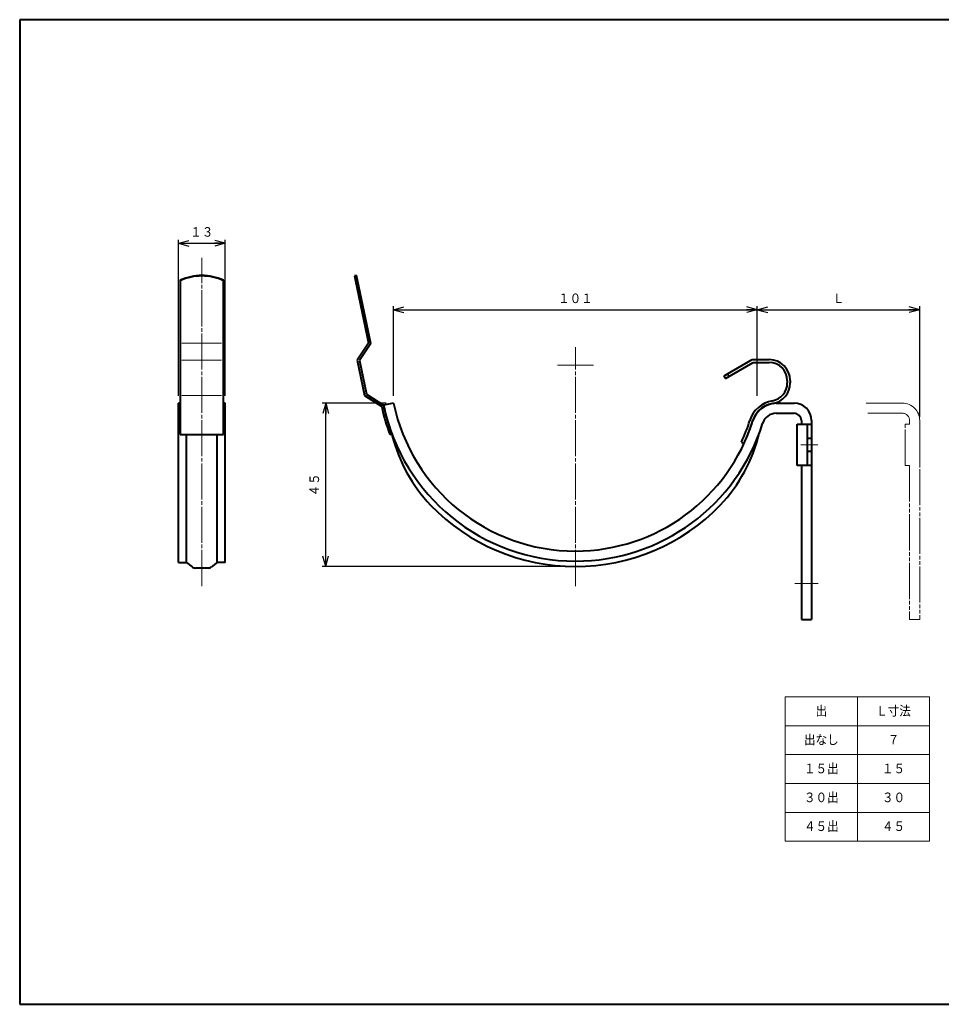
# Model space of a CAD drawing. Units: millimetres. Extents: x 15 to 403, y 12 to 286.
# Drawn here: x 15 to 270, y 12 to 286 of the extents above; entities that cross this region are included whole.
import ezdxf
from ezdxf.enums import TextEntityAlignment as Align

# ---------------------------------------------------------------- set-up
doc = ezdxf.new("R2010")
doc.units = ezdxf.units.MM
for name, pattern in [('1pen実線', [0]), ('3pen一点鎖線', [12, 10, -0.5, 1, -0.5]), ('4pen二点鎖線', [13.5, 10, -0.5, 1, -0.5, 1, -0.5])]:
    doc.linetypes.add(name, pattern=pattern)
doc.layers.add('GR1_01', color=1, linetype='1pen実線', lineweight=40)
doc.styles.add('ＭＳ ゴシック', font='txt')
doc.dimstyles.new('FX_DIMINFO', dxfattribs={"dimtxt": 3.5, "dimasz": 3, "dimexe": 1, "dimexo": 2, "dimgap": 1, "dimtad": 1, "dimdec": 1, "dimdsep": 46, "dimtxsty": 'ＭＳ ゴシック', "dimblk1": 'FXTIP_ARROW_S', "dimblk2": 'FXTIP_ARROW_E', "dimsah": 1, "dimcen": 2.5, "dimdle": 6, "dimadec": 1, "dimazin": 2, "dimtfac": 1, "dimtmove": 0, "dimatfit": 3, "dimldrblk": 'FXTIP_ARROW_S', "dimfxl": 1, "dimtolj": 1, "dimarcsym": 0})

# ---------------------------------------------------------------- blocks, each defined once
blk = doc.blocks.new('BLKF023')
at = {"color": 0, "linetype": 'ByBlock', "lineweight": -2}
for p, q in [((59.47, 213.26), (59.47, 170.53)), ((71.47, 170.53), (71.47, 213.26)), ((108.34, 214.57), (107.75, 214.45)), ((107.75, 214.45), (108.02, 213.14)), ((108.61, 213.26), (108.02, 213.14)), ((108.02, 213.14), (111.64, 195.85)), ((108.61, 213.26), (108.34, 214.57)), ((112.28, 195.73), (108.61, 213.26)), ((111.64, 195.85), (108.54, 191.12)), ((112.28, 195.73), (109.18, 191)), ((108.54, 191.12), (110.59, 181.33)), ((109.18, 191), (111.12, 181.7)), ((110.59, 181.33), (115.32, 178.24)), ((111.12, 181.7), (115.86, 178.6)), ((59.47, 170.53), (65.47, 170.53)), ((65.47, 170.53), (71.47, 170.53)), ((117.56, 170.53), (118.14, 170.65))]:
    blk.add_line(p, q, dxfattribs=at)
at = {"color": 6, "linetype": 'ByBlock', "lineweight": 20}
for p, q in [((70.97, 195.85), (59.97, 195.85)), ((70.97, 191.12), (59.97, 191.12)), ((70.97, 181.33), (59.97, 181.33))]:
    blk.add_line(p, q, dxfattribs=at)
at = {"color": 0, "linetype": 'ByBlock', "lineweight": -2}
for centre, radius, start, end in [((65.47, 200.19), 14.38, 90, 114.6581), ((65.47, 200.07), 14.38, 90, 114.6581), ((65.47, 200.19), 14.38, 65.3419, 90), ((65.47, 200.07), 14.38, 65.3419, 90), ((169.41, 189.75), 55.3, 192.0225, 200.3424), ((169.41, 189.75), 54.7, 191.7641, 200.3818), ((160.59, 180.82), 43.65, 193.3992, 193.4672)]:
    blk.add_arc(centre, radius, start, end, dxfattribs=at)
blk = doc.blocks.new('FXTIP_ARROW_S')
at = {"color": 0, "linetype": 'Continuous', "lineweight": -2}
for q in [(-1, 0), (-0.966, 0.259), (-0.966, -0.259)]:
    blk.add_line((0, 0), q, dxfattribs=at)
blk = doc.blocks.new('FXTIP_ARROW_E')
at = {"color": 0, "linetype": 'Continuous', "lineweight": -2}
for q in [(-1, 0), (-0.966, 0.259), (-0.966, -0.259)]:
    blk.add_line((0, 0), q, dxfattribs=at)
blk = doc.blocks.new('*D21')
at = {"color": 0, "linetype": 'ByBlock', "lineweight": -2}
for p, q in [((58.97, 181.17), (58.97, 224.5)), ((71.97, 181.17), (71.97, 224.5)), ((58.97, 223.5), (71.97, 223.5))]:
    blk.add_line(p, q, dxfattribs=at)
at = {"color": 0, "linetype": 'ByBlock', "lineweight": -2, "xscale": 3, "yscale": 3}
for name, p, rotation in [('FXTIP_ARROW_S', (58.97, 223.5), 180), ('FXTIP_ARROW_E', (71.97, 223.5), 360)]:
    blk.add_blockref(name, p, dxfattribs=dict(at, rotation=rotation))
at = {"color": 7, "linetype": 'ByBlock', "lineweight": 30, "style": 'ＭＳ ゴシック', "width": 0.884503}
blk.add_text('１３', height=2.652, rotation=0, dxfattribs=at).set_placement((65.47, 224.5), align=Align.BOTTOM_CENTER)
blk = doc.blocks.new('*D22')
at = {"color": 0, "linetype": 'ByBlock', "lineweight": -2}
for p, q in [((219.43, 205.09), (264.43, 205.09)), ((264.43, 175.37), (264.43, 206.09))]:
    blk.add_line(p, q, dxfattribs=at)
at = {"color": 0, "linetype": 'ByBlock', "lineweight": -2, "xscale": 3, "yscale": 3}
for name, p, rotation in [('FXTIP_ARROW_S', (219.43, 205.09), 180), ('FXTIP_ARROW_E', (264.43, 205.09), 360)]:
    blk.add_blockref(name, p, dxfattribs=dict(at, rotation=rotation))
at = {"color": 7, "linetype": 'ByBlock', "lineweight": 30, "style": 'ＭＳ ゴシック', "width": 0.884503}
blk.add_text('Ｌ', height=2.65, rotation=0, dxfattribs=at).set_placement((241.93, 206.09), align=Align.BOTTOM_CENTER)
blk = doc.blocks.new('*D23')
at = {"color": 0, "linetype": 'ByBlock', "lineweight": -2}
for p, q in [((118.6, 181.17), (118.6, 206.09)), ((118.6, 205.09), (219.43, 205.09)), ((219.43, 181.17), (219.43, 206.09))]:
    blk.add_line(p, q, dxfattribs=at)
at = {"color": 0, "linetype": 'ByBlock', "lineweight": -2, "xscale": 3, "yscale": 3}
for name, p, rotation in [('FXTIP_ARROW_S', (118.6, 205.09), 180), ('FXTIP_ARROW_E', (219.43, 205.09), 360)]:
    blk.add_blockref(name, p, dxfattribs=dict(at, rotation=rotation))
at = {"color": 7, "linetype": 'ByBlock', "lineweight": 30, "style": 'ＭＳ ゴシック', "width": 0.884503}
blk.add_text('１０１', height=2.652, rotation=0, dxfattribs=at).set_placement((169.02, 206.09), align=Align.BOTTOM_CENTER)
blk = doc.blocks.new('*D30')
at = {"color": 0, "linetype": 'ByBlock', "lineweight": -2}
for p, q in [((116.6, 179.17), (98.8, 179.17)), ((99.8, 133.87), (99.8, 179.17)), ((167.02, 133.87), (98.8, 133.87))]:
    blk.add_line(p, q, dxfattribs=at)
at = {"color": 0, "linetype": 'ByBlock', "lineweight": -2, "xscale": 3, "yscale": 3}
for name, p, rotation in [('FXTIP_ARROW_E', (99.8, 179.17), 90), ('FXTIP_ARROW_S', (99.8, 133.87), 270)]:
    blk.add_blockref(name, p, dxfattribs=dict(at, rotation=rotation))
at = {"color": 7, "linetype": 'ByBlock', "lineweight": 30, "style": 'ＭＳ ゴシック', "width": 0.884503}
blk.add_text('４５', height=2.652, rotation=90, dxfattribs=at).set_placement((98.8, 156.52), align=Align.BOTTOM_CENTER)

msp = doc.modelspace()

# ---------------------------------------------------------------- linework, layer by layer
at = {"layer": 'GR1_01', "color": 126}
for p, q in [((403, 285.5), (15, 285.5)), ((15, 285.5), (15, 12.5)), ((15, 12.5), (403, 12.5))]:
    msp.add_line(p, q, dxfattribs=at)
at = {"layer": 'GR1_01', "color": 6, "linetype": '3pen一点鎖線', "lineweight": 20}
for p, q in [((65.47, 128.47), (65.47, 219.49)), ((169.02, 128.47), (169.02, 194.67))]:
    msp.add_line(p, q, dxfattribs=at)
at = {"layer": 'GR1_01', "color": 5}
for p, q in [((211.15, 187.28), (218.04, 191.25)), ((218.04, 191.25), (222.74, 191.25)), ((210.65, 186.06), (218.26, 190.45)), ((218.26, 190.45), (222.74, 190.45)), ((210.25, 186.75), (211.15, 187.28)), ((210.65, 186.06), (210.25, 186.75)), ((211.15, 187.28), (211.55, 186.58)), ((227.74, 185.45), (227.74, 184.78)), ((228.54, 185.45), (228.54, 184.78)), ((58.97, 178.51), (58.97, 179.17)), ((59.47, 179.17), (58.97, 179.17)), ((58.97, 178.52), (59.47, 178.52)), ((58.97, 134.97), (58.97, 178.51)), ((71.97, 179.17), (71.47, 179.17)), ((71.47, 178.52), (71.97, 178.52)), ((71.97, 178.51), (71.97, 179.17)), ((71.97, 134.97), (71.97, 178.51)), ((118.6, 179.17), (115.86, 178.6)), ((224.69, 179.17), (224.98, 179.17)), ((224.98, 179.17), (229.63, 179.17)), ((224.69, 176.37), (229.63, 176.37)), ((230.43, 161.87), (230.43, 173.37)), ((230.43, 173.37), (231.43, 173.37)), ((231.43, 173.37), (232.83, 173.37)), ((231.63, 174.37), (231.63, 173.37)), ((232.83, 173.37), (234.43, 173.37)), ((233.23, 173.37), (233.23, 169.42)), ((234.43, 174.37), (234.43, 173.37)), ((234.43, 174.37), (234.43, 119.17)), ((234.43, 173.37), (234.43, 161.87)), ((61.22, 134.97), (61.22, 170.32)), ((69.72, 134.97), (69.72, 170.32)), ((233.23, 169.42), (233.23, 165.82)), ((234.43, 169.42), (233.23, 169.42)), ((215, 168.33), (215.72, 167.97)), ((233.23, 165.82), (233.23, 161.87)), ((234.43, 165.82), (233.23, 165.82)), ((231.43, 161.87), (230.43, 161.87)), ((232.83, 161.87), (231.43, 161.87)), ((231.63, 161.87), (231.63, 119.17)), ((234.43, 161.87), (232.83, 161.87)), ((58.97, 134.97), (61.22, 134.97)), ((61.22, 134.97), (62.82, 133.77)), ((69.72, 134.97), (68.12, 133.77)), ((71.97, 134.97), (69.72, 134.97)), ((67.22, 133.47), (63.72, 133.47)), ((231.63, 119.17), (234.43, 119.17))]:
    msp.add_line(p, q, dxfattribs=at)
at = {"layer": 'GR1_01', "color": 6, "lineweight": 20}
for p, q in [((174.02, 189.67), (164.02, 189.67)), ((231.49, 167.62), (236.16, 167.62)), ((236.31, 129.17), (229.82, 129.17)), ((227.17, 57.72), (227.17, 97.72)), ((267.17, 97.72), (227.17, 97.72)), ((247.17, 57.72), (247.17, 97.72)), ((267.17, 57.72), (267.17, 97.72)), ((267.17, 89.72), (227.17, 89.72)), ((267.17, 81.72), (227.17, 81.72)), ((267.17, 73.72), (227.17, 73.72)), ((267.17, 65.72), (227.17, 65.72)), ((267.17, 57.72), (227.17, 57.72))]:
    msp.add_line(p, q, dxfattribs=at)
at = {"layer": 'GR1_01', "color": 6, "linetype": '4pen二点鎖線', "lineweight": 20}
for p, q in [((259.63, 179.17), (249.43, 179.17)), ((259.63, 176.37), (250.05, 176.37)), ((260.43, 161.87), (260.43, 173.37)), ((260.43, 173.37), (261.63, 173.37)), ((261.63, 173.37), (261.63, 174.37)), ((264.43, 174.37), (264.43, 119.17)), ((264.43, 173.37), (264.43, 161.87)), ((261.63, 161.87), (260.43, 161.87)), ((261.63, 161.87), (261.63, 119.17)), ((261.63, 119.17), (264.43, 119.17))]:
    msp.add_line(p, q, dxfattribs=at)
at = {"layer": 'GR1_01', "color": 5}
for centre, radius, start, end in [((222.74, 185.45), 5.8, 0, 90), ((222.74, 185.45), 5, 0, 90), ((222.74, 184.78), 5, 279.9249, 0), ((222.74, 184.78), 5.8, 279.9249, 0), ((169.02, 189.67), 54.3, 191.7641, 270), ((169.02, 189.67), 51.5, 191.7641, 270), ((224.98, 171.97), 8, 99.9249, 162.4503), ((224.98, 171.97), 7.2, 99.9249, 162.4503), ((224.69, 172.37), 6.8, 90, 162.738), ((229.63, 174.37), 4.8, 0, 90), ((224.69, 172.37), 4, 90, 162.738), ((229.63, 174.37), 2, 0, 90), ((169.02, 189.67), 51.5, 270, 342.738), ((169.02, 189.67), 54.3, 270, 342.738), ((169.02, 189.67), 50.7, 335.1018, 342.4503), ((169.02, 189.67), 51.5, 335.0738, 342.4503), ((160.2, 180.74), 43.25, 193.3156, 194.1983), ((160.2, 180.74), 43.25, 194.1983, 223.5849), ((177.83, 180.74), 43.25, 316.4151, 346.6844), ((169.02, 189.67), 55.8, 223.9891, 270), ((169.02, 189.67), 55.8, 270, 316.0109), ((63.72, 134.97), 1.5, 233.1301, 270), ((67.22, 134.97), 1.5, 270, 306.8699)]:
    msp.add_arc(centre, radius, start, end, dxfattribs=at)
at = {"layer": 'GR1_01', "color": 6, "linetype": '4pen二点鎖線', "lineweight": 20}
for radius in [4.8, 2]:
    msp.add_arc((259.63, 174.37), radius, 0, 90, dxfattribs=at)

# ---------------------------------------------------------------- block references
at = {"layer": 'GR1_01', "color": 5}
msp.add_blockref('BLKF023', (0, 0), dxfattribs=at)

# ---------------------------------------------------------------- texts
at = {"layer": 'GR1_01', "color": 7, "lineweight": 30, "style": 'ＭＳ ゴシック', "width": 0.884503}
for s, height, p in [('出', 2.65, (237.17, 91.72)), ('Ｌ寸法', 2.652, (257.17, 91.72)), ('出なし', 2.652, (237.17, 83.72)), ('７', 2.65, (257.17, 83.72)), ('１５出', 2.652, (237.17, 75.72)), ('１５', 2.652, (257.17, 75.72)), ('３０出', 2.652, (237.17, 67.72)), ('３０', 2.652, (257.17, 67.72)), ('４５出', 2.652, (237.17, 59.72)), ('４５', 2.652, (257.17, 59.72))]:
    msp.add_text(s, height=height, dxfattribs=at).set_placement(p, align=Align.BOTTOM_CENTER)

# ---------------------------------------------------------------- dimensions: what is measured, and where the dimension line sits
at = {"layer": 'GR1_01', "color": 6, "lineweight": 20}
for p1, p2, distance, picture, middle in [((58.97, 179.17), (71.97, 179.17), 44.32, '*D21', (65.47, 224.5)), ((118.6, 179.17), (219.43, 179.17), 25.92, '*D23', (169.02, 206.09))]:
    dim = msp.add_aligned_dim(p1=p1, p2=p2, distance=distance, dimstyle='FX_DIMINFO', override={"dimblk1": 'FXTIP_ARROW_S', "dimblk2": 'FXTIP_ARROW_E', "dimsah": 1, "dimclrt": 1}, dxfattribs=at)
    dim.commit()
    dim.dimension.update_dxf_attribs({"geometry": picture, "text_midpoint": middle})
dim = msp.add_linear_dim(base=(264.43, 205.09), p1=(219.43, 179.17), p2=(264.43, 173.37), dimstyle='FX_DIMINFO', override={"dimblk1": 'FXTIP_ARROW_S', "dimblk2": 'FXTIP_ARROW_E', "dimsah": 1, "dimclrt": 1}, dxfattribs=at)
dim.commit()
dim.dimension.update_dxf_attribs({"geometry": '*D22', "text_midpoint": (241.93, 206.09)})
dim = msp.add_linear_dim(base=(99.8, 179.17), p1=(169.02, 133.87), p2=(118.6, 179.17), angle=90, dimstyle='FX_DIMINFO', override={"dimblk1": 'FXTIP_ARROW_S', "dimblk2": 'FXTIP_ARROW_E', "dimsah": 1, "dimclrt": 1}, dxfattribs=at)
dim.commit()
dim.dimension.update_dxf_attribs({"geometry": '*D30', "text_midpoint": (98.8, 156.52)})

doc.saveas('drawing.dxf')
